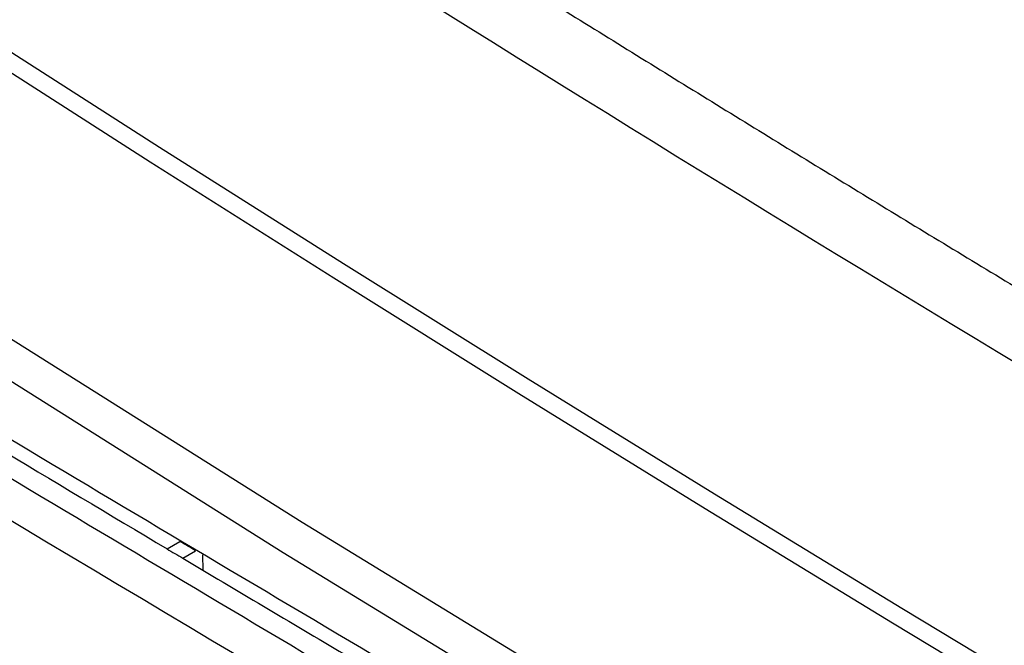
# Model space of a CAD drawing. Units: millimetres. Extents: x 55 to 782, y 55 to 567.
# Drawn here: x 527 to 546, y 416 to 428 of the extents above; entities that cross this region are included whole.
import ezdxf

# ---------------------------------------------------------------- set-up
doc = ezdxf.new("R2010")
doc.units = ezdxf.units.MM

msp = doc.modelspace()

# ---------------------------------------------------------------- linework, layer by layer
at = {"color": 7, "linetype": 'Continuous', "lineweight": 25}
for p, q in [((529.774, 418.316), (530.021, 418.459)), ((530.075, 418.137), (530.323, 418.279)), ((530.454, 418.204), (530.463, 417.906))]:
    msp.add_line(p, q, dxfattribs=at)
at = {"color": 7, "linetype": 'Continuous', "lineweight": 25, "flags": 128}
for points in [[(474.508, 458.564), (482.345, 452.684), (490.327, 446.869), (498.454, 441.122), (506.723, 435.442), (515.133, 429.832), (523.683, 424.293), (532.369, 418.825), (541.191, 413.43), (550.147, 408.109), (559.235, 402.863), (568.452, 397.693), (577.798, 392.6), (587.269, 387.585), (596.865, 382.65), (606.583, 377.795), (616.421, 373.021), (626.377, 368.329), (636.449, 363.721), (646.635, 359.197)], [(646.333, 358.58), (636.142, 363.107), (626.064, 367.718), (616.102, 372.412), (606.259, 377.188), (596.535, 382.046), (586.934, 386.984), (577.457, 392.002), (568.107, 397.097), (558.884, 402.27), (549.791, 407.519), (540.831, 412.844), (532.004, 418.242), (523.312, 423.713), (514.758, 429.255), (506.343, 434.868), (498.069, 440.551), (489.938, 446.302), (481.951, 452.119), (474.11, 458.003)], [(526.126, 428.267), (529.632, 426.025), (533.161, 423.795), (536.713, 421.577), (540.287, 419.371), (543.884, 417.177), (547.503, 414.995), (551.144, 412.826), (554.808, 410.67)], [(554.635, 410.38), (550.97, 412.538), (547.327, 414.708), (543.706, 416.89), (540.108, 419.084), (536.532, 421.291), (532.979, 423.51), (529.449, 425.741), (525.941, 427.985)]]:
    msp.add_lwpolyline(points, dxfattribs=at)
at = {"color": 7, "linetype": 'Continuous', "lineweight": 25}
for points, knots in [([(617.795, 368.834), (606.777, 374.783), (595.975, 380.71), (580.097, 389.569), (574.859, 392.516), (564.49, 398.399), (559.364, 401.333), (549.232, 407.182), (544.226, 410.098), (534.333, 415.911), (529.444, 418.81), (514.975, 427.471), (505.585, 433.199), (496.451, 438.884)], [0, 0, 0, 0, 0.25, 0.25, 0.375, 0.375, 0.5, 0.5, 0.625, 0.625, 0.75, 0.75, 1, 1, 1, 1]), ([(496.063, 438.425), (500.618, 435.58), (505.241, 432.723), (514.618, 426.986), (519.371, 424.108), (529.006, 418.331), (533.888, 415.431), (543.776, 409.616), (548.781, 406.699), (558.915, 400.849), (564.041, 397.917), (574.41, 392.039), (579.654, 389.092), (590.253, 383.189), (595.609, 380.231), (606.428, 374.308), (611.891, 371.343), (617.407, 368.374)], [0, 0, 0, 0, 0.125, 0.125, 0.25, 0.25, 0.375, 0.375, 0.5, 0.5, 0.625, 0.625, 0.75, 0.75, 0.875, 0.875, 1, 1, 1, 1]), ([(617.054, 367.771), (606.019, 373.71), (595.199, 379.633), (573.994, 391.443), (563.624, 397.322), (543.351, 409.025), (533.468, 414.838), (519.021, 423.501), (514.269, 426.38), (504.89, 432.117), (500.266, 434.975), (495.71, 437.821)], [0, 0, 0, 0, 0.25, 0.25, 0.5, 0.5, 0.75, 0.75, 0.875, 0.875, 1, 1, 1, 1]), ([(527.63, 434.833), (528.101, 434.53), (529.045, 433.924), (530.465, 433.019), (531.889, 432.115), (533.316, 431.213), (534.748, 430.313), (536.182, 429.415), (537.621, 428.52), (539.063, 427.626), (540.509, 426.734), (541.958, 425.844), (543.411, 424.956), (544.868, 424.071), (546.329, 423.187), (547.793, 422.305), (549.261, 421.425), (550.733, 420.548), (552.208, 419.672), (553.687, 418.798), (554.676, 418.217), (555.17, 417.927)], [0, 0, 0, 0, 0.052639, 0.105276, 0.15791, 0.210543, 0.263174, 0.315803, 0.368432, 0.421059, 0.473686, 0.526314, 0.578941, 0.631568, 0.684197, 0.736826, 0.789457, 0.84209, 0.894724, 0.947361, 1, 1, 1, 1])]:
    msp.add_open_spline(points, degree=3, knots=knots, dxfattribs=at)
for points in [[(555.144, 416.494), (545.514, 422.132), (536.11, 427.898), (526.944, 433.788)], [(516.682, 426.192), (520.992, 423.575), (525.358, 420.949), (529.774, 418.316)], [(529.774, 418.316), (529.874, 418.256), (529.975, 418.197), (530.075, 418.137)], [(530.323, 418.279), (530.222, 418.339), (530.122, 418.399), (530.021, 418.459)], [(530.075, 418.137), (531.107, 417.522), (532.142, 416.907), (533.18, 416.291)]]:
    msp.add_open_spline(points, degree=3, dxfattribs=at)

doc.saveas('drawing.dxf')
